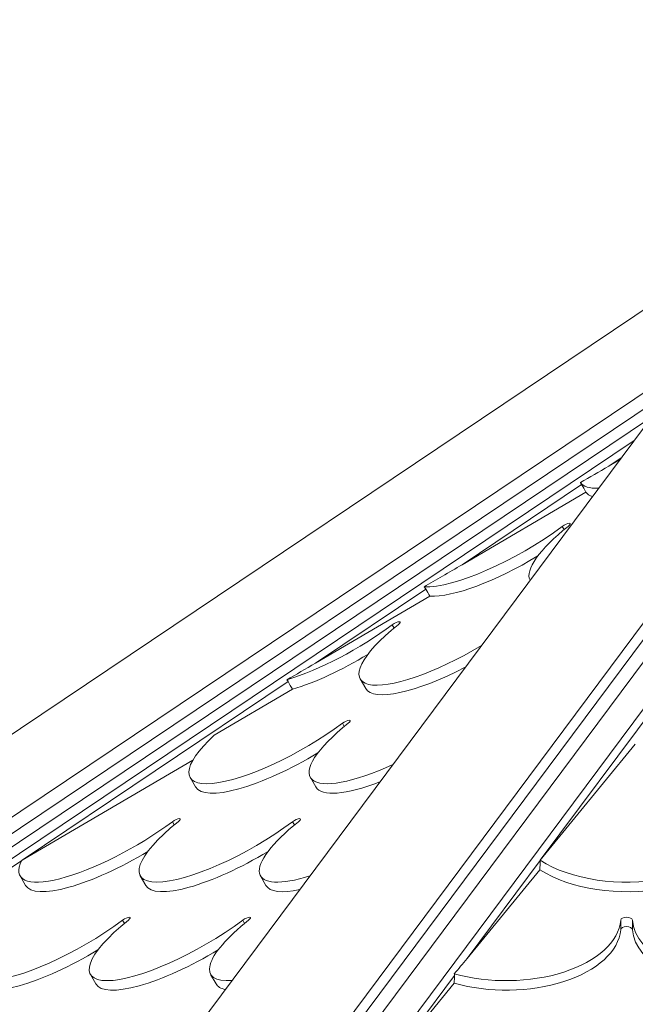
# Model space of a CAD drawing. Extents: x 0 to 25200, y -35640 to 17820.
# Drawn here: x 16827 to 17169, y 7315 to 7861 of the extents above; entities that cross this region are included whole.
import ezdxf

# ---------------------------------------------------------------- set-up
doc = ezdxf.new("R2010")
doc.units = 0
doc.header["$MEASUREMENT"] = 0
doc.header["$PDMODE"] = 1
doc.layers.get('0').update_dxf_attribs({"linetype": 'CONTINUOUS'})
doc.layers.get('DefPoints').update_dxf_attribs({"linetype": 'CONTINUOUS'})
for name, color, linetype, lineweight in [('FRAM3', 1, 'CONTINUOUS', 50), ('外形線', 7, 'CONTINUOUS', 18), ('寸法線', 3, 'CONTINUOUS', 18)]:
    doc.layers.add(name, color=color, linetype=linetype, lineweight=lineweight)
doc.styles.get("Standard").update_dxf_attribs({"font": 'TXT.SHX', "bigfont": 'bigfont.shx'})
doc.dimstyles.new('60ベース', dxfattribs={"dimscale": 60, "dimtxt": 3, "dimasz": 3, "dimexe": 0, "dimexo": 1, "dimgap": 1, "dimtad": 3, "dimdec": 1, "dimdsep": 46, "dimtxsty": 'Standard', "dimblk": 'DOTSMALL', "dimcen": 0, "dimclrd": 256, "dimclre": 256, "dimclrt": 7, "dimadec": 3, "dimazin": 2, "dimtfac": 1, "dimtdec": 1, "dimtix": 1, "dimtmove": 2, "dimatfit": 2, "dimldrblk": 'OPEN', "dimfxl": 0, "dimtolj": 1, "dimlwd": -1, "dimlwe": -1, "dimarcsym": 0})

# ---------------------------------------------------------------- blocks, each defined once
blk = doc.blocks.new('_DotSmall')
at = {"layer": 'FRAM3', "color": 0, "const_width": 0.5}
blk.add_lwpolyline([(-0.0625, 0, 1), (0.0625, 0, 1)], format="xyb", close=True, dxfattribs=at)
blk = doc.blocks.new('*D21')
at = {"layer": 'DefPoints', "color": 0}
for p in [(16725.97, 8276.51), (16725.97, 6690.8), (17868.97, 6690.8)]:
    blk.add_point(p, dxfattribs=at)
at = {"layer": '寸法線'}
for p, q in [((16725.97, 6750.8), (16725.97, 8276.51)), ((17868.97, 8276.51), (16725.97, 8276.51)), ((17868.97, 6750.8), (17868.97, 8276.51))]:
    blk.add_line(p, q, dxfattribs=at)
at = {"layer": '寸法線', "xscale": 180, "yscale": 180, "zscale": 180, "rotation": 180}
blk.add_blockref('_DotSmall', (16725.97, 8276.51), dxfattribs=at)
at = {"layer": '寸法線', "xscale": 180, "yscale": 180, "zscale": 180}
blk.add_blockref('_DotSmall', (17868.97, 8276.51), dxfattribs=at)
at = {"layer": '寸法線', "color": 7, "insert": (17297.47, 8426.51), "char_height": 180, "attachment_point": 5}
blk.add_mtext('\\A1;1143', dxfattribs=at)
blk = doc.blocks.new('_OPEN')
at = {"color": 0, "linetype": 'ByBlock'}
for p, q in [((-1, 0.1667), (0, 0)), ((0, 0), (-1, -0.1667)), ((0, 0), (-1, 0))]:
    blk.add_line(p, q, dxfattribs=at)
blk = doc.blocks.new('*D24')
at = {"layer": 'DefPoints', "color": 0}
for p in [(20231.7, 8776.51), (14998.19, 3879.31), (20231.7, 3481.05)]:
    blk.add_point(p, dxfattribs=at)
at = {"layer": '寸法線'}
for p, q in [((14998.19, 3939.31), (14998.19, 8776.51)), ((14998.19, 8776.51), (20231.7, 8776.51)), ((20231.7, 3541.05), (20231.7, 8776.51))]:
    blk.add_line(p, q, dxfattribs=at)
at = {"layer": '寸法線', "xscale": 180, "yscale": 180, "zscale": 180, "rotation": 180}
blk.add_blockref('_DotSmall', (14998.19, 8776.51), dxfattribs=at)
at = {"layer": '寸法線', "xscale": 180, "yscale": 180, "zscale": 180}
blk.add_blockref('_DotSmall', (20231.7, 8776.51), dxfattribs=at)
at = {"layer": '寸法線', "color": 7, "insert": (17614.95, 8926.51), "char_height": 180, "attachment_point": 5}
blk.add_mtext('\\A1;(5234)', dxfattribs=at)

msp = doc.modelspace()

# ---------------------------------------------------------------- linework, layer by layer
at = {"layer": '外形線', "extrusion": (0, 1, 0)}
for p, q in [((16183.65945911, 7034.86208395), (17288.01556497, 7776.50633915)), ((16587.89449742, 6847.71070755), (17249.0844291, 7735.7715637)), ((16651.45008334, 6824.95778911), (17291.97186301, 7685.25872954)), ((16183.65945911, 6988.96784933), (17202.47052593, 7673.16325589)), ((17291.97186301, 7676.05979022), (16653.63497112, 6818.69342761)), ((16659.13423243, 6813.67539455), (17297.47112432, 7671.04175716)), ((17188.77271227, 7654.76537724), (15943.80768215, 6818.69342761)), ((15947.17760546, 6813.67539455), (17177.93061424, 7640.20308221)), ((17288.80544394, 7633.42235237), (16691.92795823, 6831.74116548)), ((17168.25902473, 7627.21292665), (15983.75029151, 6831.74116548)), ((17154.2511866, 7612.99338831), (17161.09305359, 7617.58813027)), ((17154.2511866, 7612.99338831), (17160.31493624, 7616.54302126)), ((17072.92361951, 7558.37683613), (17139.16949767, 7602.86509012)), ((17072.92361951, 7558.37683613), (17141.63093702, 7598.59712436)), ((17129.53848921, 7577.84798702), (17128.50034603, 7579.64499904)), ((16991.59605242, 7503.76028396), (17052.77353061, 7544.8447901)), ((16991.59605242, 7503.76028396), (17054.99757222, 7540.87463354)), ((17035.20557789, 7523.23163815), (17034.16743471, 7525.02865018)), ((16828.94091824, 7394.52717962), (16976.46618987, 7493.59963418)), ((17016.37630787, 7494.98194154), (17019.42804709, 7489.6994216)), ((17116.29817503, 7394.52717962), (17190.06081103, 7493.59963418)), ((16935.4615561, 7463.89139776), (16978.77722229, 7489.24777379)), ((17007.54766657, 7468.61528929), (17006.50952338, 7470.41230131)), ((17116.29817503, 7394.52717962), (17168.98521557, 7458.77416709)), ((16828.94091824, 7394.52717962), (16923.5322073, 7449.89957732)), ((16925.09513577, 7435.08307274), (16922.04339655, 7440.36559268)), ((16988.71839655, 7440.36559268), (16991.77013577, 7435.08307274)), ((16913.21475524, 7413.99894043), (16912.17661206, 7415.79595245)), ((16979.88975524, 7413.99894043), (16978.85161206, 7415.79595245)), ((16747.61335115, 7339.91062745), (16828.70585109, 7394.36931731)), ((17075.63439138, 7339.91062745), (17116.19213214, 7394.38475075)), ((17075.63439138, 7339.91062745), (17116.05716411, 7389.20247125)), ((16830.76222444, 7380.46672387), (16827.71048522, 7385.74924382)), ((16894.38548522, 7385.74924382), (16897.43722444, 7380.46672387)), ((16961.06048522, 7385.74924382), (16964.11222444, 7380.46672387)), ((16885.55684392, 7359.38259156), (16884.51870073, 7361.17960359)), ((16952.23184392, 7359.38259156), (16951.19370073, 7361.17960359)), ((17160.87061897, 7355.89708364), (17160.87061897, 7361.17960359)), ((17167.37162967, 7355.89708364), (17167.37162967, 7361.17960359)), ((16866.7275739, 7331.13289495), (16869.77931312, 7325.85037501)), ((16933.4025739, 7331.13289495), (16936.45431312, 7325.85037501)), ((17034.97060773, 7285.29407528), (17068.68590125, 7330.57793532)), ((17034.97060773, 7285.29407528), (17068.54697488, 7326.23735882))]:
    msp.add_line(p, q, dxfattribs=at)
at = {"layer": '外形線', "extrusion": (-2.9416e-16, 5.0991e-17, -1)}
for centre, end_param in [((17152.50626447, 7612.99338831), 5.0587036935), ((17071.17869738, 7558.37683613), 5.1981724982), ((16989.85113029, 7503.76028396), 5.0647414913), ((16827.19599611, 7394.52717962), 4.686836651)]:
    msp.add_ellipse(centre, major_axis=(-42.2790896, -24.71816081), ratio=0.0179910456, start_param=4.6816259689, end_param=end_param, dxfattribs=at)
at = {"layer": '外形線'}
for centre, major_axis, ratio, start_param, end_param in [((17193.35129131, 7635.97927468), (54.98416079, 31.76463541), 0.2774681042, 3.1635229604, 3.6188941382), ((17196.40303053, 7630.69675473), (54.98416079, 31.76463541), 0.2774681042, 3.1640786293, 3.3849529398), ((17165.69337998, 7581.36292582), (54.98416079, 31.76463541), 0.2774681042, 2.0673257084, 3.1297449712), ((17102.0701192, 7576.08040587), (54.98416079, 31.76463541), 0.2774681042, 3.5462826352, 4.78611441), ((17035.67838547, 7524.94060643), (2.81793824, 1.62793756), 0.2774681042, -1.0742669452, 1.9697840717), ((17071.36046866, 7526.74657695), (54.98416079, 31.76463541), 0.2774681042, 2.0673257084, 4.7751510846), ((17007.73720788, 7521.46405701), (54.98416079, 31.76463541), 0.2774681042, 4.0065275189, 4.78611441), ((17043.70255733, 7472.13022809), (54.98416079, 31.76463541), 0.2774681042, 2.0673257084, 4.3868697576), ((16980.07929655, 7466.84770814), (54.98416079, 31.76463541), 0.2774681042, 3.1415926536, 4.78611441), ((16913.68756282, 7415.7079087), (2.81793824, 1.62793756), 0.2774681042, -1.0742669452, 1.9697840717), ((16949.36964601, 7417.51387922), (54.98416079, 31.76463541), 0.2774681042, 2.0673257084, 5.1113767253), ((17016.04464601, 7417.51387923), (54.98416079, 31.76463541), 0.2774681042, 2.0673257084, 4.0351932079), ((17164.12112432, 7412.23135928), (63.5, 0), 0.5549362083, 3.8538129262, 6.2344144888), ((16885.74638523, 7412.23135928), (54.98416079, 31.76463541), 0.2774681042, 3.1415926536, 4.78611441), ((17164.12112432, 7361.09155984), (3.254375, 0), 0.5549362083, 0.0487708183, 3.0928218353), ((16921.71173468, 7362.89753036), (54.98416079, 31.76463541), 0.2774681042, 2.0673257084, 5.1113767253), ((16988.38673468, 7362.89753036), (54.98416079, 31.76463541), 0.2774681042, 2.0673257084, 3.6691423807), ((17097.44612432, 7357.61501042), (63.5, 0), 0.5549362083, 4.2398991697, 6.2344144888), ((17230.79612432, 7357.61501042), (63.5, 0), 0.5549362083, 3.1903634719, 6.2344144888), ((16858.08847391, 7357.61501042), (54.98416079, 31.76463541), 0.2774681042, 3.1415926536, 4.78611441)]:
    msp.add_ellipse(centre, major_axis=major_axis, ratio=ratio, start_param=start_param, end_param=end_param, dxfattribs=at)
at = {"layer": '外形線', "extrusion": (-2.56395e-16, -1.26231e-17, -1)}
for centre, start_param, end_param in [((17198.26311761, 7627.47696878), 4.7139939435, 4.7164039328), ((17488.49796047, 6907.17895988), 5.0961979494, 5.0985995302), ((17778.73280334, 6186.88095099), 5.5564428331, 5.5600755253)]:
    msp.add_ellipse(centre, major_axis=(-1021.50749007, 1770.86633287), ratio=0.0310541622, start_param=start_param, end_param=end_param, dxfattribs=at)
at = {"layer": '外形線', "extrusion": (-2.64132e-16, -1.27746e-28, -1)}
msp.add_ellipse((17130.01129679, 7579.55695529), major_axis=(2.81793824, 1.62793756), ratio=0.2774681042, start_param=-1.9697840717, end_param=1.0742669452, dxfattribs=at)
at = {"layer": '外形線', "extrusion": (-2.64132e-16, 3.01739e-29, -1)}
msp.add_ellipse((17099.01837998, 7581.36292582), major_axis=(54.98416079, 31.76463541), ratio=0.2774681042, start_param=1.1718085819, end_param=2.7407476563, dxfattribs=at)
at = {"layer": '外形線', "extrusion": (-2.64132e-16, -1.0408e-28, -1)}
msp.add_ellipse((17004.68546866, 7526.74657695), major_axis=(54.98416079, 31.76463541), ratio=0.2774681042, start_param=1.1718085819, end_param=2.2776623854, dxfattribs=at)
at = {"layer": '外形線', "extrusion": (-2.64132e-16, -2.68213e-29, -1)}
msp.add_ellipse((17074.41220788, 7521.46405701), major_axis=(54.98416079, 31.76463541), ratio=0.2774681042, start_param=1.7252064309, end_param=3.1415926536, dxfattribs=at)
at = {"layer": '外形線', "extrusion": (-2.64132e-16, -1.01048e-28, -1)}
msp.add_ellipse((17008.02047414, 7470.32425757), major_axis=(2.81793824, 1.62793756), ratio=0.2774681042, start_param=-1.9697840717, end_param=1.0742669452, dxfattribs=at)
at = {"layer": '外形線', "extrusion": (-2.64132e-16, 5.02899e-30, -1)}
msp.add_ellipse((16977.02755733, 7472.13022809), major_axis=(54.98416079, 31.76463541), ratio=0.2774681042, start_param=1.1718085819, end_param=4.0286438776, dxfattribs=at)
at = {"layer": '外形線', "extrusion": (-2.64132e-16, -5.20648e-29, -1)}
msp.add_ellipse((17046.75429655, 7466.84770814), major_axis=(54.98416079, 31.76463541), ratio=0.2774681042, start_param=2.0862014882, end_param=3.1415926536, dxfattribs=at)
at = {"layer": '外形線', "extrusion": (-2.64132e-16, -1.15248e-28, -1)}
msp.add_ellipse((16980.36256282, 7415.7079087), major_axis=(2.81793824, 1.62793756), ratio=0.2774681042, start_param=-1.9697840717, end_param=1.0742669452, dxfattribs=at)
at = {"layer": '外形線', "extrusion": (-2.64132e-16, -6.00274e-29, -1)}
msp.add_ellipse((16882.69464601, 7417.51387922), major_axis=(54.98416079, 31.76463541), ratio=0.2774681042, start_param=1.1718085819, end_param=3.5491561287, dxfattribs=at)
at = {"layer": '外形線', "extrusion": (-2.64132e-16, 2.29589e-41, -1)}
for centre, end_param in [((17164.12112432, 7417.51387923), 5.5677110187), ((17097.44612432, 7362.89753036), 5.1848873795)]:
    msp.add_ellipse(centre, major_axis=(-63.5, 0), ratio=0.5549362083, start_param=3.1903634719, end_param=end_param, dxfattribs=at)
at = {"layer": '外形線', "extrusion": (-2.64132e-16, -1.02305e-29, -1)}
msp.add_ellipse((16952.42138523, 7412.23135928), major_axis=(54.98416079, 31.76463541), ratio=0.2774681042, start_param=1.4970708971, end_param=3.1415926536, dxfattribs=at)
at = {"layer": '外形線', "extrusion": (-2.44204e-16, 9.14599e-17, -1)}
for centre, end_param in [((17112.80833076, 7394.52717962), 4.6480249029), ((17072.14454712, 7339.91062745), 4.9889769407)]:
    msp.add_ellipse(centre, major_axis=(-20.47376714, -24.67003147), ratio=0.0839702037, start_param=4.6428142207, end_param=end_param, dxfattribs=at)
at = {"layer": '外形線', "extrusion": (-3.25919e-16, 3.37764e-18, -1)}
for centre, start_param, end_param in [((17164.12112432, 8158.96964491), 4.2623105069, 4.2655567878), ((17097.44612432, 7438.67163602), 4.6483967504, 4.6508522243)]:
    msp.add_ellipse(centre, major_axis=(58.27513528, 1771.15023901), ratio=0.0142416869, start_param=start_param, end_param=end_param, dxfattribs=at)
at = {"layer": '外形線', "extrusion": (-2.64132e-16, -7.65442e-29, -1)}
msp.add_ellipse((17019.09638523, 7412.23135928), major_axis=(54.98416079, 31.76463541), ratio=0.2774681042, start_param=2.4395636555, end_param=3.1415926536, dxfattribs=at)
at = {"layer": '外形線', "extrusion": (-2.64132e-16, 1.03094e-28, -1)}
msp.add_ellipse((16886.02965149, 7361.09155984), major_axis=(2.81793824, 1.62793756), ratio=0.2774681042, start_param=-1.9697840717, end_param=1.0742669452, dxfattribs=at)
at = {"layer": '外形線', "extrusion": (-2.64132e-16, -3.40443e-29, -1)}
msp.add_ellipse((16952.70465149, 7361.09155984), major_axis=(2.81793824, 1.62793756), ratio=0.2774681042, start_param=-1.9697840717, end_param=1.0742669452, dxfattribs=at)
at = {"layer": '外形線', "extrusion": (-2.64132e-16, 8.72677e-30, -1)}
msp.add_ellipse((16855.03673468, 7362.89753036), major_axis=(54.98416079, 31.76463541), ratio=0.2774681042, start_param=1.1718085819, end_param=4.2158595988, dxfattribs=at)
at = {"layer": '外形線', "extrusion": (-2.64132e-16, -2.29589e-41, -1)}
msp.add_ellipse((17164.12112432, 7355.80903989), major_axis=(-3.254375, 0), ratio=0.5549362083, start_param=0.0487708183, end_param=3.0928218352, dxfattribs=at)
at = {"layer": '外形線', "extrusion": (-2.64132e-16, 0, -1)}
msp.add_ellipse((17230.79612432, 7362.89753036), major_axis=(-63.5, 0), ratio=0.5549362083, start_param=3.1903634719, end_param=6.2344144888, dxfattribs=at)
at = {"layer": '外形線', "extrusion": (-2.64132e-16, 7.64209e-29, -1)}
msp.add_ellipse((16924.76347391, 7357.61501042), major_axis=(54.98416079, 31.76463541), ratio=0.2774681042, start_param=1.4970708971, end_param=3.1415926536, dxfattribs=at)
at = {"layer": '外形線', "extrusion": (-2.64132e-16, -5.94604e-29, -1)}
msp.add_ellipse((16991.43847391, 7357.61501042), major_axis=(54.98416079, 31.76463541), ratio=0.2774681042, start_param=2.8391526306, end_param=3.1415926536, dxfattribs=at)
at = {"layer": '外形線'}
for points, knots in [([(17138.57362305, 7603.88772774), (17138.76371819, 7603.56427745), (17138.95417557, 7603.23787925), (17139.13943645, 7602.91719513), (17139.15447267, 7602.89114469), (17139.16949767, 7602.86509012)], [0.335235785774, 0.335235785774, 0.335235785774, 0.335235785774, 0.377071716209, 0.377071716209, 0.380765777538, 0.380765777538, 0.380765777538, 0.380765777538]), ([(17051.83178962, 7546.16324732), (17051.89529411, 7546.09148188), (17051.95819495, 7546.01773163), (17052.28861378, 7545.61544962), (17052.53529195, 7545.25837072), (17052.74395074, 7544.89718512), (17052.75883211, 7544.87103119), (17052.77353061, 7544.8447901)], [0.329578491327, 0.329578491327, 0.329578491327, 0.329578491327, 0.340523633962, 0.340523633962, 0.388106469583, 0.388106469583, 0.391803932249, 0.391803932249, 0.391803932249, 0.391803932249]), ([(16975.67771584, 7494.51596642), (16975.8222773, 7494.40381833), (16975.95748345, 7494.27998962), (16976.21227624, 7493.99987528), (16976.32835234, 7493.84145323), (16976.43753739, 7493.65245537), (16976.45213201, 7493.62611447), (16976.46618987, 7493.59963418)], [0.412978068172, 0.412978068172, 0.412978068172, 0.412978068172, 0.433754063734, 0.433754063734, 0.456869968166, 0.456869968166, 0.460587543886, 0.460587543886, 0.460587543886, 0.460587543886]), ([(17068.54648927, 7331.52001649), (17068.64137706, 7331.22188202), (17068.68714564, 7330.92513), (17068.68714564, 7330.63000491), (17068.68673488, 7330.60396657), (17068.68590125, 7330.57793532)], [0.339470579525, 0.339470579525, 0.339470579525, 0.339470579525, 0.377677889588, 0.377677889588, 0.381371758728, 0.381371758728, 0.381371758728, 0.381371758728])]:
    msp.add_open_spline(points, degree=3, knots=knots, dxfattribs=at)
msp.add_open_spline([(17116.19245433, 7394.39832076), (17116.19235736, 7394.39379383), (17116.19224997, 7394.38927017), (17116.19213214, 7394.38475075)], degree=3, dxfattribs=at)

# ---------------------------------------------------------------- dimensions: what is measured, and where the dimension line sits
at = {"layer": '寸法線'}
dim = msp.add_linear_dim(base=(20231.70274323, 8776.50633915), p1=(14998.1889397, 3879.30986698), p2=(20231.70274323, 3481.0534709), text='(<>)', dimstyle='60ベース', override={"dimdec": 0}, dxfattribs=at)
dim.commit()
dim.dimension.update_dxf_attribs({"geometry": '*D24', "text_midpoint": (17614.94584146, 8926.50633915)})
dim = msp.add_linear_dim(base=(16725.97112739, 8276.50633915), p1=(17868.97113807, 6690.80356168), p2=(16725.97112739, 6690.80356168), dimstyle='60ベース', override={"dimdec": 0}, dxfattribs=at)
dim.commit()
dim.dimension.update_dxf_attribs({"geometry": '*D21', "text_midpoint": (17297.47113273, 8426.50633915)})

doc.saveas('drawing.dxf')
